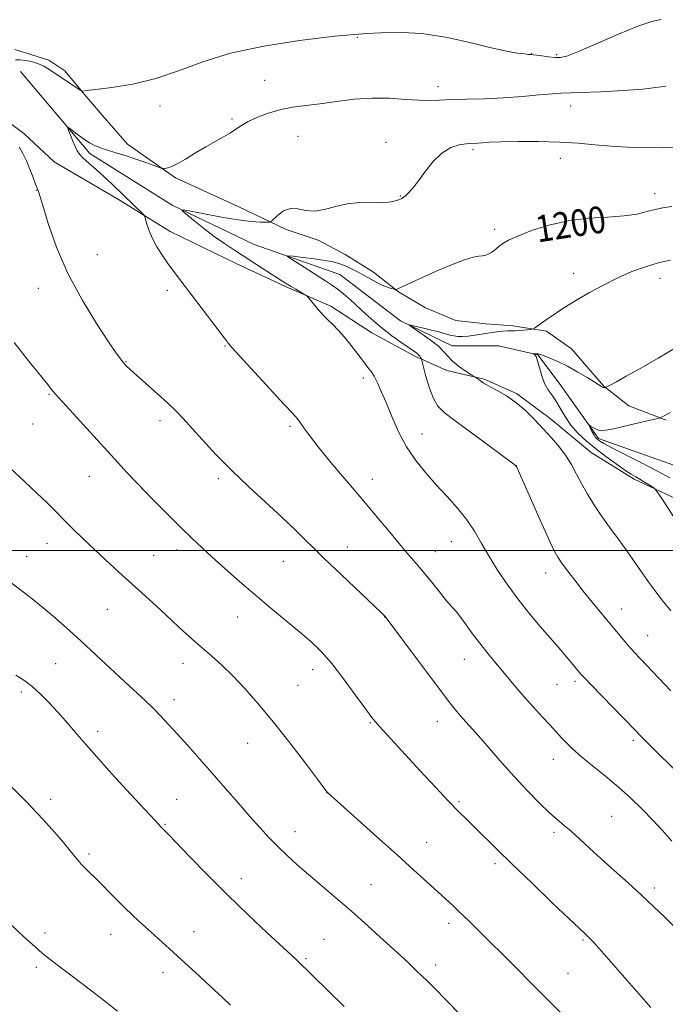
# Model space of a CAD drawing. Extents: x 2174800 to 2177700, y 319800 to 322700.
# Drawn here: x 2177134 to 2177328, y 320364 to 320659 of the extents above; entities that cross this region are included whole.
import ezdxf

# ---------------------------------------------------------------- set-up
doc = ezdxf.new("R2010")
doc.units = 0
doc.header["$MEASUREMENT"] = 0
for name, color, linetype, lineweight in [('32000', 7, 'Continuous', 0), ('DTM HARD BREAKLINE', 7, 'Continuous', 0), ('DTM SPOT ELEVATION', 2, 'Continuous', 13), ('INDEX CONTOUR', 41, 'Continuous', 13), ('INDEX CONTOUR LABEL', 244, 'Continuous', 0), ('INTERMEDIATE CONTOUR', 44, 'Continuous', 0)]:
    doc.layers.add(name, color=color, linetype=linetype, lineweight=lineweight)
doc.styles.add('Style-ITALICS', font='ITALICS.shx')

msp = doc.modelspace()

# ---------------------------------------------------------------- linework, layer by layer
at = {"layer": '32000', "flags": 128}
msp.add_lwpolyline([(2175000, 320500), (2177500, 320500)], dxfattribs=at)
at = {"layer": 'DTM HARD BREAKLINE'}
for points in [[(2177327.9, 320539.18, 1193.81), (2177316.65, 320543.46, 1195.01), (2177309.14, 320549.35, 1196.07), (2177299.49, 320560.59, 1196.84), (2177291.98, 320565.94, 1197.7), (2177281.8, 320567.54, 1198.47), (2177273.76, 320568.07, 1199), (2177264.65, 320569.13, 1199.24), (2177255.54, 320572.88, 1199.34), (2177247.5, 320577.69, 1199.92), (2177239.99, 320583.58, 1200.69), (2177231.41, 320588.93, 1201.12), (2177223.37, 320593.21, 1201.65), (2177213.72, 320596.41, 1201.55), (2177199.25, 320603.37, 1202.95), (2177180.49, 320611.92, 1203.76), (2177166.02, 320622.09, 1204.63), (2177159.04, 320630.12, 1205.3), (2177152.61, 320637.62, 1205.97), (2177147.24, 320644.04, 1206.5), (2177142.42, 320647.25, 1206.46), (2177132.23, 320650.46, 1206.79)], [(2177133.86, 320643.89, 1204.84), (2177154.78, 320619.26, 1203.59), (2177179.44, 320603.75, 1202.14), (2177204.1, 320591.98, 1200.65), (2177229.83, 320582.9, 1198.87), (2177248.06, 320568.98, 1198.11), (2177263.6, 320561.49, 1197.29), (2177277.53, 320561.51, 1196.47), (2177289.32, 320558.84, 1195.94), (2177295.76, 320550.27, 1194.98), (2177307.56, 320533.67, 1193.68), (2177333.29, 320524.59, 1192.24), (2177363.84, 320514.43, 1188.39), (2177395.46, 320503.74, 1185.8), (2177419.05, 320492.51, 1184.55), (2177430.84, 320487.17, 1182.53), (2177451.2, 320484.51, 1180.65), (2177476.39, 320482.92, 1178.1), (2177496.21, 320483.47, 1176.66), (2177500, 320483.736, 1176.565)], [(2177126.89, 320631.16, 1206.07), (2177134.94, 320625.28, 1205.49), (2177144.05, 320616.71, 1205.06), (2177163.35, 320605.48, 1204.44)], [(2177163.35, 320605.48, 1204.44), (2177178.9, 320595.85, 1203.57), (2177198.73, 320586.22, 1202.9), (2177213.74, 320579.27, 1202.22), (2177227.14, 320573.39, 1201.74), (2177239.47, 320565.36, 1200.97), (2177252.34, 320558.41, 1200.4), (2177261.98, 320554.13, 1198.47), (2177273.24, 320551.46, 1197.85), (2177282.89, 320547.18, 1197.8), (2177293.07, 320539.69, 1197.46), (2177305.41, 320529.52, 1197.13), (2177318.27, 320521.49, 1196.36), (2177335.43, 320513.47, 1195.4)]]:
    msp.add_polyline3d(points, dxfattribs=at)
at = {"layer": 'DTM SPOT ELEVATION'}
for p in [(2177235.13, 320654.13, 1205.83), (2177287.5, 320649.21, 1206.04), (2177295.02, 320648.98, 1206.21), (2177207.26, 320641.27, 1204.82), (2177259.32, 320639.34, 1204.56), (2177175.84, 320633.49, 1205.42), (2177299.23, 320633.55, 1203.29), (2177197.41, 320629.59, 1204.19), (2177217.24, 320624.38, 1203.14), (2177243.7, 320622.64, 1202.52), (2177269.84, 320620.4, 1201.71), (2177296.08, 320617.79, 1201.35), (2177138.77, 320608.24, 1206.03), (2177248.07, 320606.52, 1202.07), (2177324.43, 320607.17, 1200.55), (2177276.33, 320596.53, 1200.33), (2177156.96, 320588.9, 1205.14), (2177300.06, 320583.32, 1198.71), (2177326.05, 320581.8, 1197.36), (2177139.25, 320578.8, 1206.63), (2177178, 320578.18, 1204.33), (2177195.37, 320561.46, 1204.09), (2177165.63, 320556.71, 1205.92), (2177236.9, 320551.87, 1202.4), (2177142.51, 320546.98, 1208.13), (2177137.61, 320538.04, 1208.92), (2177175.86, 320539.06, 1206.44), (2177214.86, 320537.36, 1204.23), (2177254.54, 320535.05, 1201.29), (2177282.91, 320525.47, 1199.99), (2177154.6, 320522.2, 1208.8), (2177193.33, 320521.57, 1206.34), (2177239.6, 320521.39, 1203.35), (2177141.89, 320502.15, 1210.7), (2177263.32, 320502.68, 1202.8), (2177180.87, 320500.19, 1208.5), (2177232.06, 320501.05, 1205.36), (2177258.51, 320499.66, 1203.26), (2177135.72, 320498.23, 1211.29), (2177173.94, 320498.57, 1209.07), (2177212.88, 320496.8, 1206.79), (2177291.65, 320493.27, 1200.63), (2177159.95, 320482.36, 1210.92), (2177314.56, 320482.49, 1199.33), (2177199, 320480.1, 1208.76), (2177243.35, 320480.06, 1206.02), (2177322.31, 320474.42, 1199.21), (2177182.72, 320466.2, 1210.64), (2177267.21, 320467.37, 1204.75), (2177144.47, 320466.01, 1212.91), (2177221.68, 320464.28, 1208.58), (2177300.48, 320460.73, 1202.34), (2177134.17, 320457.55, 1214.42), (2177217.32, 320459.59, 1209.11), (2177295.1, 320459.82, 1202.89), (2177180.03, 320455.26, 1211.44), (2177259.17, 320448.73, 1206.69), (2177157.13, 320445.69, 1213.53), (2177238.98, 320448.29, 1208.12), (2177318.05, 320442.98, 1202.31), (2177202.14, 320442.09, 1210.74), (2177293.99, 320437.3, 1204.71), (2177142.93, 320425.32, 1215.58), (2177180.86, 320425.35, 1213.21), (2177226.03, 320427.29, 1210.01), (2177265.66, 320424.65, 1207.78), (2177311.47, 320420.21, 1205.06), (2177177.36, 320417.84, 1213.88), (2177216.38, 320415.63, 1211.32), (2177294.2, 320415.44, 1206.32), (2177255.95, 320412.39, 1209.2), (2177154.46, 320408.87, 1215.72), (2177276.42, 320406.01, 1208.37), (2177200.25, 320401.5, 1213.4), (2177239.19, 320399.66, 1211.1), (2177324.37, 320398.65, 1205.6), (2177262.51, 320388.03, 1210.44), (2177141.29, 320385.21, 1217.58), (2177160.96, 320384.8, 1216.68), (2177186.05, 320385.61, 1215.3), (2177225.1, 320383.27, 1213.1), (2177302.92, 320383.08, 1208.18), (2177219.64, 320377.47, 1213.81), (2177138.62, 320374.83, 1218.34), (2177258.68, 320375.53, 1211.54), (2177176.67, 320373.34, 1216.54), (2177298.43, 320373.09, 1209.09)]:
    msp.add_point(p, dxfattribs=at)
at = {"layer": 'INDEX CONTOUR', "flags": 128}
for points, elevation in [([(2177329.339, 320457.866), (2177320.141, 320467.514), (2177318.278, 320469.497), (2177316.642, 320471.319), (2177314.941, 320473.32), (2177305.697, 320484.552), (2177303.002, 320487.877), (2177300.47, 320491.082), (2177298.261, 320493.951), (2177296.532, 320496.2629), (2177295.317, 320498.015), (2177294.17, 320500.0911), (2177292.522, 320503.597), (2177290.025, 320509.159), (2177282.979, 320525.082), (2177282.85, 320525.344), (2177282.664, 320525.5229), (2177281.705, 320526.256), (2177274.717, 320531.449), (2177264.474, 320539.023), (2177261.215, 320541.485), (2177259.255, 320543.391), (2177257.944, 320545.64), (2177256.7639, 320548.826), (2177255.718, 320552.332), (2177254.333, 320557.501), (2177254.246, 320557.737), (2177254.117, 320558.015), (2177253.887, 320558.395), (2177253.5139, 320558.834), (2177252.932, 320559.328), (2177251.968, 320560.015), (2177248.188, 320562.611), (2177245.501, 320564.534), (2177242.691, 320566.678), (2177240.026, 320568.899), (2177237.539, 320571.116), (2177233.002, 320575.282), (2177230.953, 320577.094), (2177229.084, 320578.627), (2177227.367, 320579.866), (2177225.5471, 320581.037), (2177223.313, 320582.42), (2177220.511, 320584.183), (2177215.314, 320587.499), (2177214.119, 320588.309), (2177214.24, 320588.543), (2177215.781, 320588.402), (2177218.679, 320588.065), (2177222.211, 320587.626), (2177225.489, 320587.159), (2177227.849, 320586.715), (2177229.524, 320586.247), (2177230.973, 320585.688), (2177232.568, 320584.982), (2177234.337, 320584.131), (2177236.221, 320583.149), (2177240.077, 320580.997), (2177241.908, 320580.054), (2177243.573, 320579.338), (2177244.9609, 320578.842), (2177246.499, 320578.373), (2177246.731, 320578.333), (2177246.853, 320578.379), (2177247.056, 320578.492), (2177247.4959, 320578.7181), (2177248.322, 320579.12), (2177249.692, 320579.7649), (2177251.814, 320580.743), (2177254.904, 320582.146), (2177258.998, 320583.9759), (2177263.405, 320585.869), (2177267.253, 320587.365), (2177269.8919, 320588.14), (2177271.559, 320588.406), (2177272.7109, 320588.509), (2177273.728, 320588.731), (2177274.659, 320589.101), (2177275.477, 320589.583), (2177276.179, 320590.145), (2177276.868, 320590.778), (2177277.676, 320591.476), (2177278.78, 320592.254), (2177280.5359, 320593.216), (2177283.345, 320594.484), (2177287.473, 320596.099), (2177292.648, 320597.761), (2177298.462, 320599.089), (2177304.491, 320599.822), (2177310.249, 320600.184), (2177315.234, 320600.5199), (2177319.095, 320601.09), (2177322.071, 320601.801), (2177324.552, 320602.478), (2177326.926, 320602.989), (2177329.568, 320603.391)], 1200), ([(2177299.924, 320357.468), (2177293.205, 320364.203), (2177286.772, 320370.752), (2177283.643, 320373.916), (2177280.544, 320376.995), (2177273.208, 320384.208), (2177270.199, 320387.213), (2177268.685, 320388.705), (2177267.079, 320390.264), (2177265.404, 320391.858), (2177263.65, 320393.495), (2177256.054, 320400.459), (2177252.066, 320404.092), (2177247.026, 320408.65), (2177240.979, 320414.08), (2177226.121, 320427.393), (2177225.947, 320427.618), (2177223.144, 320431.339), (2177219.504, 320436.149), (2177214.812, 320442.266), (2177209.875, 320448.5369), (2177205.353, 320454.021), (2177201.314, 320458.621), (2177197.678, 320462.451), (2177194.377, 320465.63), (2177191.397, 320468.295), (2177186.389, 320472.626), (2177184.368, 320474.423), (2177182.678, 320475.965), (2177179.714, 320478.765), (2177177.606, 320480.7281), (2177174.614, 320483.46), (2177163.218, 320493.769), (2177159.5181, 320497.148), (2177156.016, 320500.401), (2177152.751, 320503.511), (2177149.747, 320506.446), (2177147.025, 320509.171), (2177144.535, 320511.708), (2177141.945, 320514.31), (2177138.856, 320517.2831), (2177135.021, 320520.835), (2177130.817, 320524.768)], 1210)]:
    msp.add_lwpolyline(points, dxfattribs=dict(at, elevation=elevation))
at = {"layer": 'INTERMEDIATE CONTOUR', "flags": 128}
for points, elevation in [([(2177132.428, 320647.428), (2177133.722, 320647.424), (2177135.479, 320647.182), (2177137.462, 320646.743), (2177139.343, 320646.163), (2177140.908, 320645.467), (2177142.403, 320644.574), (2177151.86, 320638.281), (2177152.279, 320638.023), (2177152.404, 320637.991), (2177152.665, 320638.016), (2177153.7651, 320638.139), (2177156.482, 320638.453), (2177161.308, 320639.0611), (2177167.623, 320640.117), (2177174.5229, 320641.782), (2177181.377, 320644.121), (2177188.638, 320646.8), (2177197.033, 320649.387), (2177206.991, 320651.531), (2177217.769, 320653.206), (2177228.327, 320654.467), (2177237.859, 320655.332), (2177246.479, 320655.658), (2177254.532, 320655.267), (2177262.236, 320654.092), (2177269.2951, 320652.513), (2177275.284, 320651.024), (2177279.879, 320650.013), (2177283.159, 320649.437), (2177285.303, 320649.144), (2177286.511, 320649.003), (2177287.071, 320648.953), (2177287.4801, 320648.951), (2177287.919, 320648.913), (2177288.89, 320648.791), (2177290.551, 320648.5619), (2177292.564, 320648.295), (2177294.469, 320648.075), (2177296.049, 320648.04), (2177298.072, 320648.515), (2177301.55, 320649.873), (2177313.536, 320655.111), (2177319.413, 320657.508), (2177323.5691, 320658.862), (2177326.438, 320659.469)], 1206), ([(2177329.618, 320412.789), (2177326.804, 320415.921), (2177323.8689, 320419.083), (2177320.704, 320422.328), (2177317.273, 320425.637), (2177313.563, 320428.9759), (2177309.623, 320432.286), (2177305.772, 320435.419), (2177302.395, 320438.205), (2177299.787, 320440.508), (2177297.887, 320442.334), (2177296.545, 320443.724), (2177295.56, 320444.785), (2177293.039, 320447.54), (2177290.763, 320449.998), (2177288.007, 320453), (2177285.216, 320456.122), (2177282.732, 320459.027), (2177278.348, 320464.328), (2177276.164, 320466.9201), (2177273.963, 320469.553), (2177271.801, 320472.269), (2177269.738, 320475.057), (2177267.8521, 320477.696), (2177266.224, 320479.919), (2177264.8699, 320481.586), (2177263.539, 320483.095), (2177261.914, 320484.975), (2177259.783, 320487.587), (2177257.3609, 320490.612), (2177254.967, 320493.565), (2177252.806, 320496.126), (2177250.626, 320498.644), (2177248.0609, 320501.636), (2177244.822, 320505.501), (2177240.941, 320510.163), (2177236.527, 320515.431), (2177227.181, 320526.473), (2177223.349, 320531.123), (2177220.706, 320534.546), (2177219.039, 320536.886), (2177217.973, 320538.435), (2177217.0769, 320539.585), (2177215.675, 320541.133), (2177213.0319, 320543.975), (2177208.765, 320548.61), (2177197.416, 320561.026), (2177196.468, 320562.086), (2177196.205, 320562.42), (2177195.954, 320562.783), (2177195.229, 320563.773), (2177193.589, 320565.947), (2177181.73, 320581.451), (2177179.853, 320583.959), (2177178.206, 320586.232), (2177176.526, 320588.654), (2177174.906, 320591.192), (2177173.528, 320593.708), (2177172.5311, 320596.056), (2177171.88, 320598.051), (2177171.268, 320600.309), (2177170.988, 320600.793), (2177170.417, 320601.366), (2177167.859, 320603.808), (2177161.421, 320610.068), (2177158.978, 320612.358), (2177156.593, 320614.492), (2177154.453, 320616.367), (2177152.76, 320617.895), (2177151.638, 320619.054), (2177150.9, 320620.1), (2177150.283, 320621.354), (2177149.591, 320623.013), (2177148.898, 320624.773), (2177148.348, 320626.209), (2177148.086, 320626.974), (2177148.255, 320627.054), (2177149, 320626.519), (2177150.37, 320625.484), (2177152.032, 320624.246), (2177153.557, 320623.149), (2177154.632, 320622.446), (2177155.404, 320622.031), (2177156.1371, 320621.709), (2177157.079, 320621.313), (2177158.423, 320620.795), (2177160.344, 320620.136), (2177162.929, 320619.331), (2177165.902, 320618.426), (2177168.895, 320617.483), (2177171.579, 320616.568), (2177173.768, 320615.769), (2177176.169, 320614.862), (2177176.618, 320614.758), (2177177.052, 320614.778), (2177177.811, 320614.885), (2177179.067, 320615.254), (2177180.95, 320616.11), (2177183.511, 320617.586), (2177186.487, 320619.428), (2177189.5409, 320621.29), (2177192.3759, 320622.895), (2177194.871, 320624.255), (2177196.95, 320625.453), (2177198.623, 320626.57), (2177200.255, 320627.682), (2177202.303, 320628.865), (2177205.094, 320630.15), (2177208.453, 320631.401), (2177212.08, 320632.44), (2177215.763, 320633.153), (2177219.648, 320633.678), (2177223.9729, 320634.218), (2177228.885, 320634.902), (2177234.1831, 320635.553), (2177239.577, 320635.921), (2177244.782, 320635.8459), (2177249.532, 320635.521), (2177253.564, 320635.227), (2177256.786, 320635.178), (2177259.779, 320635.307), (2177263.2931, 320635.478), (2177267.878, 320635.595), (2177273.281, 320635.721), (2177279.051, 320635.96), (2177284.723, 320636.371), (2177289.781, 320636.842), (2177293.699, 320637.219), (2177296.28, 320637.394), (2177302.304, 320637.556), (2177308.14, 320637.791), (2177314.932, 320638.1481), (2177320.904, 320638.58), (2177324.838, 320639.037), (2177327.751, 320639.457)], 1204), ([(2177341.138, 320423.676), (2177322.831, 320441.733), (2177320.3, 320444.257), (2177318.445, 320446.145), (2177305.325, 320459.697), (2177303.308, 320461.813), (2177302.296, 320462.921), (2177298.452, 320467.497), (2177295.134, 320471.363), (2177290.08, 320477.189), (2177286.92, 320480.948), (2177283.6, 320485.139), (2177280.323, 320489.623), (2177277.262, 320494.151), (2177274.58, 320498.445), (2177272.35, 320502.307), (2177270.285, 320505.856), (2177268.004, 320509.286), (2177265.229, 320512.7561), (2177262.092, 320516.273), (2177258.827, 320519.805), (2177255.642, 320523.357), (2177252.644, 320527.082), (2177249.915, 320531.168), (2177247.519, 320535.692), (2177245.462, 320540.284), (2177243.734, 320544.459), (2177242.314, 320547.835), (2177241.14, 320550.429), (2177240.138, 320552.361), (2177239.216, 320553.8), (2177238.204, 320555.127), (2177236.908, 320556.777), (2177233.244, 320561.64), (2177231.236, 320564.153), (2177229.368, 320566.245), (2177227.719, 320567.916), (2177226.34, 320569.249), (2177225.247, 320570.342), (2177224.313, 320571.344), (2177223.373, 320572.414), (2177220.035, 320576.371), (2177219.654, 320576.692), (2177219.034, 320577.064), (2177216.592, 320578.48), (2177215.243, 320579.277), (2177214.07, 320579.991), (2177212.759, 320580.821), (2177204.811, 320585.96), (2177198.207, 320590.185), (2177195.166, 320592.186), (2177192.072, 320594.374), (2177188.839, 320596.852), (2177185.835, 320599.27), (2177183.5391, 320601.1651), (2177182.405, 320602.181), (2177182.786, 320602.393), (2177185.006, 320601.981), (2177189.146, 320601.146), (2177194.2981, 320600.163), (2177199.307, 320599.325), (2177203.233, 320598.855), (2177206.006, 320598.679), (2177207.766, 320598.65), (2177208.718, 320598.683), (2177209.3001, 320598.928), (2177211.24, 320600.762), (2177212.946, 320602), (2177214.977, 320602.747), (2177217.213, 320602.645), (2177219.654, 320602.149), (2177222.331, 320601.917), (2177225.272, 320602.416), (2177228.495, 320603.335), (2177232.013, 320604.172), (2177235.762, 320604.551), (2177239.366, 320604.601), (2177242.367, 320604.58), (2177244.434, 320604.687), (2177245.718, 320604.888), (2177247.589, 320605.372), (2177247.774, 320605.438), (2177248.486, 320605.7909), (2177248.922, 320606.068), (2177249.53, 320606.545), (2177250.366, 320607.3329), (2177251.534, 320608.64), (2177253.1499, 320610.699), (2177255.281, 320613.585), (2177257.7919, 320616.726), (2177260.5, 320619.392), (2177263.212, 320621.034), (2177265.709, 320621.83), (2177267.764, 320622.14), (2177269.235, 320622.276), (2177271.349, 320622.41), (2177272.633, 320622.513), (2177274.7159, 320622.644), (2177278.183, 320622.776), (2177283.359, 320622.874), (2177289.5521, 320622.875), (2177295.812, 320622.704), (2177301.405, 320622.326), (2177306.462, 320621.851), (2177311.329, 320621.425), (2177316.305, 320621.161), (2177321.504, 320621.04), (2177326.991, 320621.0071), (2177332.698, 320621.014)], 1202), ([(2177330.456, 320386.957), (2177327.545, 320389.83), (2177324.213, 320393.049), (2177320.4851, 320396.543), (2177316.427, 320400.222), (2177312.285, 320403.924), (2177308.344, 320407.466), (2177304.848, 320410.683), (2177301.848, 320413.468), (2177299.352, 320415.728), (2177297.29, 320417.478), (2177295.285, 320419.154), (2177292.884, 320421.296), (2177289.765, 320424.303), (2177286.127, 320428.002), (2177282.301, 320432.078), (2177278.588, 320436.225), (2177272.166, 320443.619), (2177269.702, 320446.403), (2177267.692, 320448.635), (2177266.018, 320450.514), (2177264.478, 320452.337), (2177262.54, 320454.794), (2177259.59, 320458.674), (2177255.317, 320464.359), (2177243.429, 320480.227), (2177243.182, 320480.485), (2177242.215, 320481.419), (2177230.34, 320492.699), (2177225.067, 320497.767), (2177216.5469, 320506.104), (2177212.373, 320510.088), (2177202.495, 320519.201), (2177197.385, 320524.083), (2177192.637, 320528.912), (2177188.485, 320533.354), (2177182.651, 320539.773), (2177180.535, 320541.988), (2177178.147, 320544.2889), (2177175.066, 320547.0891), (2177168.854, 320552.598), (2177166.891, 320554.372), (2177165.671, 320555.542), (2177164.839, 320556.437), (2177164.0101, 320557.458), (2177162.69, 320559.293), (2177160.36, 320562.7041), (2177156.723, 320568.199), (2177152.382, 320575.275), (2177148.166, 320583.1781), (2177144.754, 320591.127), (2177142.244, 320598.238), (2177140.584, 320603.602), (2177139.321, 320607.826), (2177139.209, 320608.14), (2177139.108, 320608.334), (2177138.887, 320608.841), (2177138.442, 320610.005), (2177137.705, 320612.03), (2177136.75, 320614.562), (2177135.684, 320617.105), (2177134.592, 320619.289), (2177133.45, 320621.249)], 1206), ([(2177329.273, 320481.967), (2177326.739, 320485.099), (2177324.796, 320487.585), (2177322.978, 320490.058), (2177320.91, 320493.012), (2177318.58, 320496.374), (2177316.07, 320499.933), (2177313.464, 320503.509), (2177310.87, 320507.044), (2177308.399, 320510.512), (2177306.148, 320513.883), (2177304.151, 320517.115), (2177302.428, 320520.163), (2177300.952, 320523.003), (2177299.514, 320525.711), (2177297.8589, 320528.386), (2177295.799, 320531.107), (2177293.413, 320533.8779), (2177290.844, 320536.684), (2177288.209, 320539.486), (2177285.512, 320542.148), (2177282.731, 320544.514), (2177279.899, 320546.455), (2177277.273, 320547.968), (2177275.165, 320549.082), (2177273.7871, 320549.844), (2177272.948, 320550.368), (2177270.561, 320552.069), (2177270.138, 320552.342), (2177269.201, 320552.932), (2177267.535, 320553.995), (2177265.518, 320555.38), (2177263.674, 320556.856), (2177262.347, 320558.264), (2177261.141, 320559.708), (2177259.4811, 320561.364), (2177257.0101, 320563.31), (2177254.253, 320565.246), (2177251.959, 320566.777), (2177250.748, 320567.605), (2177250.738, 320567.805), (2177251.922, 320567.552), (2177254.18, 320567.011), (2177256.95, 320566.334), (2177259.56, 320565.664), (2177262.911, 320564.723), (2177264.093, 320564.457), (2177265.316, 320564.318), (2177266.721, 320564.31), (2177268.418, 320564.44), (2177270.462, 320564.701), (2177274.936, 320565.3759), (2177276.9861, 320565.6569), (2177278.781, 320565.862), (2177280.272, 320565.982), (2177281.456, 320566.02), (2177282.497, 320566.026), (2177283.6, 320566.064), (2177284.892, 320566.174), (2177286.185, 320566.324), (2177287.211, 320566.457), (2177287.815, 320566.56), (2177288.298, 320566.7839), (2177289.075, 320567.32), (2177292.253, 320569.57), (2177294.23, 320570.9441), (2177296.209, 320572.277), (2177298.433, 320573.698), (2177301.247, 320575.397), (2177304.876, 320577.488), (2177309.059, 320579.766), (2177313.414, 320581.944), (2177317.626, 320583.788), (2177321.6469, 320585.263), (2177325.498, 320586.388), (2177329.217, 320587.194)], 1198), ([(2177323.315, 320362.761), (2177320.339, 320366.153), (2177308.4519, 320379.75), (2177306.197, 320382.282), (2177305, 320383.563), (2177304.292, 320384.247), (2177303.475, 320384.992), (2177301.859, 320386.494), (2177298.725, 320389.454), (2177293.678, 320394.268), (2177287.604, 320400.097), (2177281.7111, 320405.793), (2177276.9539, 320410.442), (2177270.412, 320416.877), (2177267.989, 320419.214), (2177265.516, 320421.636), (2177262.449, 320424.775), (2177258.446, 320429.028), (2177253.983, 320433.854), (2177241.721, 320447.227), (2177240.4339, 320448.692), (2177239.197, 320450.2609), (2177237.364, 320452.767), (2177234.494, 320456.744), (2177230.975, 320461.504), (2177227.403, 320466.057), (2177224.202, 320469.673), (2177221.114, 320472.665), (2177217.71, 320475.611), (2177209.155, 320482.71), (2177204.413, 320486.6979), (2177199.711, 320490.766), (2177195.318, 320494.6541), (2177191.505, 320498.079), (2177188.387, 320500.915), (2177185.462, 320503.6569), (2177182.074, 320506.958), (2177177.806, 320511.229), (2177173.204, 320515.904), (2177169.057, 320520.172), (2177165.881, 320523.506), (2177163.112, 320526.493), (2177147.663, 320543.492), (2177144.346, 320547.101), (2177143.797, 320547.72), (2177143.214, 320548.436), (2177142.076, 320549.863), (2177136.326, 320557.0021), (2177131.973, 320562.5)], 1208), ([(2177331.717, 320507.707), (2177326.557, 320515.632), (2177325.222, 320517.658), (2177324.521, 320518.539), (2177323.851, 320519.029), (2177321.375, 320520.594), (2177319.978, 320521.442), (2177318.733, 320522.161), (2177317.37, 320522.975), (2177315.504, 320524.191), (2177312.886, 320526.0181), (2177309.799, 320528.272), (2177306.659, 320530.668), (2177303.814, 320532.991), (2177301.3391, 320535.297), (2177299.239, 320537.71), (2177297.501, 320540.285), (2177296.035, 320542.817), (2177294.731, 320545.032), (2177293.503, 320546.771), (2177292.368, 320548.342), (2177291.364, 320550.165), (2177290.523, 320552.503), (2177289.257, 320557.025), (2177288.786, 320558.259), (2177288.422, 320558.829), (2177288.173, 320559.029), (2177288.048, 320559.108), (2177288.049, 320559.133), (2177289.464, 320559.055), (2177289.667, 320559.014), (2177290.161, 320558.854), (2177291.201, 320558.473), (2177292.974, 320557.783), (2177295.379, 320556.748), (2177298.25, 320555.347), (2177301.369, 320553.62), (2177304.328, 320551.857), (2177308.75, 320549.13), (2177309.0489, 320548.989), (2177309.258, 320548.943), (2177309.427, 320548.938), (2177309.546, 320548.949), (2177309.633, 320548.97), (2177309.827, 320549.059), (2177311.229, 320549.7741), (2177312.979, 320550.715), (2177315.92, 320552.353), (2177320.25, 320554.821), (2177325.468, 320557.836), (2177330.894, 320561.008)], 1196), ([(2177328.957, 320521.822), (2177325.136, 320523.9461), (2177320.449, 320526.402), (2177311.598, 320530.902), (2177309.166, 320532.182), (2177307.978, 320532.871), (2177307.436, 320533.256), (2177307.036, 320533.591), (2177306.646, 320534.013), (2177306.225, 320534.627), (2177305.752, 320535.482), (2177305.294, 320536.404), (2177304.935, 320537.1599), (2177304.757, 320537.567), (2177304.82, 320537.636), (2177305.175, 320537.4249), (2177305.841, 320537.0101), (2177306.696, 320536.53), (2177307.581, 320536.143), (2177308.463, 320535.988), (2177309.792, 320536.131), (2177312.146, 320536.622), (2177315.814, 320537.456), (2177325.324, 320539.676), (2177326.129, 320539.893), (2177326.494, 320540.057), (2177329.231, 320541.491)], 1194), ([(2177266.038, 320360.691), (2177261.617, 320365.221), (2177258.487, 320368.399), (2177256.293, 320370.582), (2177254.498, 320372.327), (2177252.604, 320374.144), (2177250.25, 320376.367), (2177247.11, 320379.281), (2177242.992, 320383.05), (2177238.235, 320387.343), (2177233.315, 320391.703), (2177228.636, 320395.753), (2177220.467, 320402.728), (2177217.074, 320405.691), (2177214.057, 320408.428), (2177211.29, 320411.073), (2177208.629, 320413.7731), (2177205.872, 320416.735), (2177202.799, 320420.178), (2177199.266, 320424.233), (2177195.426, 320428.674), (2177191.505, 320433.188), (2177187.714, 320437.492), (2177184.192, 320441.437), (2177181.058, 320444.906), (2177178.38, 320447.831), (2177176.005, 320450.351), (2177173.7251, 320452.656), (2177171.327, 320454.95), (2177165.229, 320460.601), (2177156.626, 320468.649), (2177152.039, 320472.902), (2177147.718, 320476.826), (2177143.746, 320480.32), (2177140.146, 320483.345), (2177136.879, 320485.928), (2177130.157, 320491.028)], 1212), ([(2177231.1661, 320363.0969), (2177226.225, 320367.9), (2177216.902, 320377.007), (2177215.347, 320378.47), (2177207.995, 320385.271), (2177202.285, 320390.619), (2177196.086, 320396.592), (2177190.07, 320402.619), (2177184.798, 320408.053), (2177178.421, 320414.694), (2177177.268, 320415.858), (2177176.425, 320416.679), (2177175.842, 320417.302), (2177175.423, 320417.773), (2177174.248, 320419.062), (2177166.993, 320426.91), (2177161.37, 320433.023), (2177155.905, 320439.067), (2177151.525, 320444.067), (2177148.081, 320448.089), (2177145.155, 320451.456), (2177142.402, 320454.432), (2177139.772, 320457.046), (2177137.289, 320459.266), (2177134.936, 320461.091), (2177132.545, 320462.646)], 1214), ([(2177197.019, 320363.545), (2177194.631, 320365.7819), (2177190.921, 320369.235), (2177186.503, 320373.326), (2177182.217, 320377.261), (2177178.705, 320380.441), (2177173.165, 320385.384), (2177170.482, 320387.804), (2177167.72, 320390.358), (2177164.908, 320393.057), (2177162.099, 320395.867), (2177157.141, 320400.922), (2177153.74, 320404.262), (2177152.277, 320405.785), (2177150.702, 320407.58), (2177148.901, 320409.739), (2177146.779, 320412.308), (2177144.171, 320415.397), (2177140.619, 320419.38), (2177135.591, 320424.695), (2177128.825, 320431.499)], 1216), ([(2177163.027, 320361.742), (2177159.738, 320364.341), (2177155.2081, 320367.812), (2177142.7759, 320377.225), (2177140.547, 320379.018), (2177138.159, 320381.107), (2177134.91, 320384.07), (2177131.065, 320387.637)], 1218)]:
    msp.add_lwpolyline(points, dxfattribs=dict(at, elevation=elevation))

# ---------------------------------------------------------------- texts
at = {"layer": 'INDEX CONTOUR LABEL', "style": 'Style-ITALICS', "width": 0.875}
msp.add_text('1200', height=8, rotation=8.7, dxfattribs=at).set_placement((2177289.303, 320592.538, 1200))

doc.saveas('drawing.dxf')
